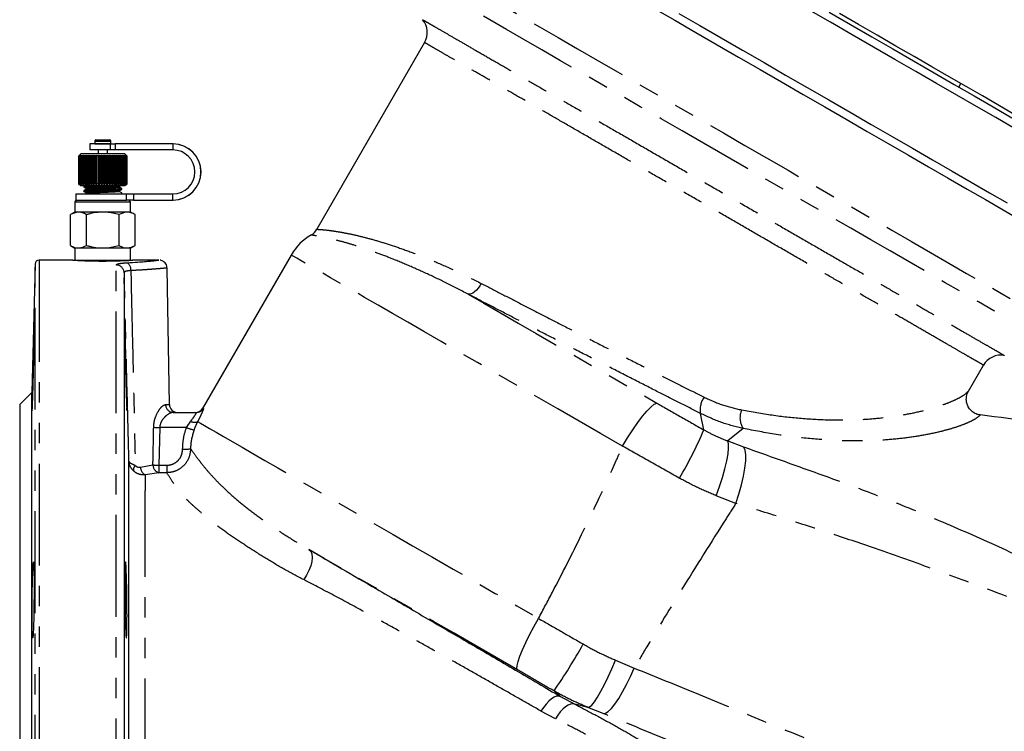
# Model space of a CAD drawing. Extents: x 112 to 307, y 6 to 283.
# Drawn here: x 112 to 174, y 193 to 237 of the extents above; entities that cross this region are included whole.
import ezdxf

# ---------------------------------------------------------------- set-up
doc = ezdxf.new("R2010")
doc.units = 0
doc.linetypes.add('PHANTOM', pattern=[12.7, 6.35, -1.27, 1.27, -1.27, 1.27, -1.27])
doc.layers.get('0').update_dxf_attribs({"linetype": 'CONTINUOUS'})

msp = doc.modelspace()

# ---------------------------------------------------------------- linework, layer by layer
at = {"color": 7, "linetype": 'CONTINUOUS'}
for p, q in [((137.373, 235.524), (130.651, 223.881)), ((170.699, 232.746), (170.824, 232.962)), ((116.489, 229.202), (116.489, 228.827)), ((117.774, 229.202), (116.489, 229.202)), ((116.802, 229.377), (116.802, 229.207)), ((116.802, 229.207), (116.802, 229.202)), ((116.877, 229.452), (117.727, 229.452)), ((117.774, 229.202), (118.068, 229.202)), ((117.802, 229.207), (117.802, 229.377)), ((117.802, 229.202), (117.802, 229.207)), ((121.672, 229.202), (118.068, 229.202)), ((121.681, 229.202), (121.672, 229.202)), ((115.927, 228.577), (115.802, 228.452)), ((115.802, 228.452), (115.853, 228.502)), ((115.853, 228.502), (115.804, 228.452)), ((115.815, 228.452), (115.868, 228.502)), ((115.868, 228.502), (115.823, 228.452)), ((115.847, 228.452), (115.902, 228.502)), ((115.902, 228.502), (115.862, 228.452)), ((115.898, 228.452), (115.955, 228.502)), ((115.955, 228.502), (115.919, 228.452)), ((117.391, 228.577), (115.927, 228.577)), ((115.967, 228.452), (116.025, 228.502)), ((116.025, 228.502), (115.994, 228.452)), ((116.054, 228.452), (116.111, 228.502)), ((116.111, 228.502), (116.087, 228.452)), ((116.157, 228.452), (116.213, 228.502)), ((116.213, 228.502), (116.195, 228.452)), ((116.275, 228.452), (116.329, 228.502)), ((116.329, 228.502), (116.317, 228.452)), ((116.406, 228.452), (116.458, 228.502)), ((116.458, 228.502), (116.453, 228.452)), ((117.774, 228.827), (116.489, 228.827)), ((116.549, 228.452), (116.598, 228.502)), ((116.598, 228.502), (116.599, 228.452)), ((116.598, 226.652), (116.598, 228.502)), ((116.702, 228.452), (116.747, 228.502)), ((116.747, 228.502), (116.755, 228.452)), ((116.747, 226.652), (116.747, 228.502)), ((116.862, 228.452), (116.904, 228.502)), ((116.904, 228.502), (116.918, 228.452)), ((116.904, 226.652), (116.904, 228.502)), ((117.014, 228.827), (117.014, 228.577)), ((117.029, 228.452), (117.065, 228.502)), ((117.065, 228.502), (117.085, 228.452)), ((117.065, 226.652), (117.065, 228.502)), ((117.199, 228.452), (117.23, 228.502)), ((117.23, 228.502), (117.256, 228.452)), ((117.23, 226.652), (117.23, 228.502)), ((117.37, 228.452), (117.395, 228.502)), ((118.677, 228.577), (117.391, 228.577)), ((117.395, 228.502), (117.427, 228.452)), ((117.395, 226.652), (117.395, 228.502)), ((117.54, 228.452), (117.56, 228.502)), ((117.56, 228.502), (117.597, 228.452)), ((117.56, 226.652), (117.56, 228.502)), ((117.589, 228.577), (117.589, 228.827)), ((117.708, 228.452), (117.721, 228.502)), ((117.721, 228.502), (117.763, 228.452)), ((117.721, 226.652), (117.721, 228.502)), ((118.068, 228.827), (117.774, 228.827)), ((117.87, 228.452), (117.876, 228.502)), ((117.876, 228.502), (117.922, 228.452)), ((117.876, 226.652), (117.876, 228.502)), ((118.024, 228.502), (118.074, 228.452)), ((118.024, 228.452), (118.024, 228.502)), ((118.024, 226.652), (118.024, 228.502)), ((121.672, 228.827), (118.068, 228.827)), ((118.163, 228.502), (118.215, 228.452)), ((118.169, 228.452), (118.163, 228.502)), ((118.29, 228.502), (118.345, 228.452)), ((118.303, 228.452), (118.29, 228.502)), ((118.405, 228.502), (118.461, 228.452)), ((118.424, 228.452), (118.405, 228.502)), ((118.505, 228.502), (118.562, 228.452)), ((118.53, 228.452), (118.505, 228.502)), ((118.589, 228.502), (118.647, 228.452)), ((118.62, 228.452), (118.589, 228.502)), ((118.657, 228.502), (118.714, 228.452)), ((118.693, 228.452), (118.657, 228.502)), ((118.802, 228.452), (118.677, 228.577)), ((118.707, 228.502), (118.762, 228.452)), ((118.748, 228.452), (118.707, 228.502)), ((118.739, 228.502), (118.792, 228.452)), ((118.784, 228.452), (118.739, 228.502)), ((118.752, 228.502), (118.802, 228.452)), ((118.801, 228.452), (118.752, 228.502)), ((115.802, 228.452), (115.802, 226.702)), ((115.802, 226.702), (115.802, 228.452)), ((115.815, 228.452), (115.804, 228.452)), ((115.804, 228.452), (115.804, 226.702)), ((115.815, 226.702), (115.815, 228.452)), ((115.847, 228.452), (115.823, 228.452)), ((115.823, 228.452), (115.823, 226.702)), ((115.847, 226.702), (115.847, 228.452)), ((115.898, 228.452), (115.862, 228.452)), ((115.862, 228.452), (115.862, 226.702)), ((115.898, 226.702), (115.898, 228.452)), ((115.967, 228.452), (115.919, 228.452)), ((115.919, 228.452), (115.919, 226.702)), ((115.967, 226.702), (115.967, 228.452)), ((116.054, 228.452), (115.994, 228.452)), ((115.994, 228.452), (115.994, 226.702)), ((116.054, 226.702), (116.054, 228.452)), ((116.157, 228.452), (116.087, 228.452)), ((116.087, 228.452), (116.087, 226.702)), ((116.157, 226.702), (116.157, 228.452)), ((116.275, 228.452), (116.195, 228.452)), ((116.195, 228.452), (116.195, 226.702)), ((116.275, 226.702), (116.275, 228.452)), ((116.406, 228.452), (116.317, 228.452)), ((116.317, 228.452), (116.317, 226.702)), ((116.406, 226.702), (116.406, 228.452)), ((116.549, 228.452), (116.453, 228.452)), ((116.453, 228.452), (116.453, 226.702)), ((116.549, 226.702), (116.549, 228.452)), ((116.702, 228.452), (116.599, 228.452)), ((116.599, 228.452), (116.599, 226.702)), ((116.702, 226.702), (116.702, 228.452)), ((116.862, 228.452), (116.755, 228.452)), ((116.755, 228.452), (116.755, 226.702)), ((116.862, 226.702), (116.862, 228.452)), ((117.029, 228.452), (116.918, 228.452)), ((116.918, 228.452), (116.918, 226.702)), ((117.029, 226.702), (117.029, 228.452)), ((117.199, 228.452), (117.085, 228.452)), ((117.085, 228.452), (117.085, 226.702)), ((117.199, 226.702), (117.199, 228.452)), ((117.37, 228.452), (117.256, 228.452)), ((117.256, 228.452), (117.256, 226.702)), ((117.37, 226.702), (117.37, 228.452)), ((117.54, 228.452), (117.427, 228.452)), ((117.427, 228.452), (117.427, 226.702)), ((117.54, 226.702), (117.54, 228.452)), ((117.708, 228.452), (117.597, 228.452)), ((117.597, 228.452), (117.597, 226.702)), ((117.708, 226.702), (117.708, 228.452)), ((117.87, 228.452), (117.763, 228.452)), ((117.763, 228.452), (117.763, 226.702)), ((117.87, 226.702), (117.87, 228.452)), ((118.024, 228.452), (117.922, 228.452)), ((117.922, 228.452), (117.922, 226.702)), ((118.024, 226.702), (118.024, 228.452)), ((118.169, 228.452), (118.074, 228.452)), ((118.074, 228.452), (118.074, 226.702)), ((118.169, 226.702), (118.169, 228.452)), ((118.303, 228.452), (118.215, 228.452)), ((118.215, 228.452), (118.215, 226.702)), ((118.303, 226.702), (118.303, 228.452)), ((118.424, 228.452), (118.345, 228.452)), ((118.345, 228.452), (118.345, 226.702)), ((118.424, 226.702), (118.424, 228.452)), ((118.53, 228.452), (118.461, 228.452)), ((118.461, 228.452), (118.461, 226.702)), ((118.53, 226.702), (118.53, 228.452)), ((118.62, 228.452), (118.562, 228.452)), ((118.562, 228.452), (118.562, 226.702)), ((118.62, 226.702), (118.62, 228.452)), ((118.693, 228.452), (118.647, 228.452)), ((118.647, 228.452), (118.647, 226.702)), ((118.693, 226.702), (118.693, 228.452)), ((118.748, 228.452), (118.714, 228.452)), ((118.714, 228.452), (118.714, 226.702)), ((118.748, 226.702), (118.748, 228.452)), ((118.784, 228.452), (118.762, 228.452)), ((118.762, 228.452), (118.762, 226.702)), ((118.784, 226.702), (118.784, 228.452)), ((118.801, 228.452), (118.792, 228.452)), ((118.792, 228.452), (118.792, 226.702)), ((118.801, 226.702), (118.801, 228.452)), ((118.802, 228.452), (118.802, 226.702)), ((115.802, 226.702), (115.927, 226.577)), ((115.853, 226.652), (115.802, 226.702)), ((115.804, 226.702), (115.853, 226.652)), ((115.815, 226.702), (115.804, 226.702)), ((115.868, 226.652), (115.815, 226.702)), ((115.823, 226.702), (115.868, 226.652)), ((115.847, 226.702), (115.823, 226.702)), ((115.902, 226.652), (115.847, 226.702)), ((115.862, 226.702), (115.902, 226.652)), ((115.898, 226.702), (115.862, 226.702)), ((115.955, 226.652), (115.898, 226.702)), ((115.919, 226.702), (115.955, 226.652)), ((115.967, 226.702), (115.919, 226.702)), ((116.025, 226.652), (115.967, 226.702)), ((115.994, 226.702), (116.025, 226.652)), ((116.054, 226.702), (115.994, 226.702)), ((116.111, 226.652), (116.054, 226.702)), ((116.087, 226.702), (116.111, 226.652)), ((116.157, 226.702), (116.087, 226.702)), ((116.213, 226.652), (116.157, 226.702)), ((116.195, 226.702), (116.213, 226.652)), ((116.275, 226.702), (116.195, 226.702)), ((116.329, 226.652), (116.275, 226.702)), ((116.317, 226.702), (116.329, 226.652)), ((116.406, 226.702), (116.317, 226.702)), ((116.458, 226.652), (116.406, 226.702)), ((116.453, 226.702), (116.458, 226.652)), ((116.549, 226.702), (116.453, 226.702)), ((116.598, 226.652), (116.549, 226.702)), ((116.599, 226.702), (116.598, 226.652)), ((116.702, 226.702), (116.599, 226.702)), ((116.747, 226.652), (116.702, 226.702)), ((116.755, 226.702), (116.747, 226.652)), ((116.862, 226.702), (116.755, 226.702)), ((116.904, 226.652), (116.862, 226.702)), ((116.918, 226.702), (116.904, 226.652)), ((117.029, 226.702), (116.918, 226.702)), ((117.065, 226.652), (117.029, 226.702)), ((117.085, 226.702), (117.065, 226.652)), ((117.199, 226.702), (117.085, 226.702)), ((117.23, 226.652), (117.199, 226.702)), ((117.256, 226.702), (117.23, 226.652)), ((117.37, 226.702), (117.256, 226.702)), ((117.395, 226.652), (117.37, 226.702)), ((117.427, 226.702), (117.395, 226.652)), ((117.54, 226.702), (117.427, 226.702)), ((117.56, 226.652), (117.54, 226.702)), ((117.597, 226.702), (117.56, 226.652)), ((117.708, 226.702), (117.597, 226.702)), ((117.721, 226.652), (117.708, 226.702)), ((117.763, 226.702), (117.721, 226.652)), ((117.87, 226.702), (117.763, 226.702)), ((117.876, 226.652), (117.87, 226.702)), ((117.922, 226.702), (117.876, 226.652)), ((118.024, 226.702), (117.922, 226.702)), ((118.024, 226.652), (118.024, 226.702)), ((118.074, 226.702), (118.024, 226.652)), ((118.169, 226.702), (118.074, 226.702)), ((118.163, 226.652), (118.169, 226.702)), ((118.215, 226.702), (118.163, 226.652)), ((118.303, 226.702), (118.215, 226.702)), ((118.29, 226.652), (118.303, 226.702)), ((118.345, 226.702), (118.29, 226.652)), ((118.424, 226.702), (118.345, 226.702)), ((118.405, 226.652), (118.424, 226.702)), ((118.461, 226.702), (118.405, 226.652)), ((118.53, 226.702), (118.461, 226.702)), ((118.505, 226.652), (118.53, 226.702)), ((118.562, 226.702), (118.505, 226.652)), ((118.62, 226.702), (118.562, 226.702)), ((118.589, 226.652), (118.62, 226.702)), ((118.647, 226.702), (118.589, 226.652)), ((118.693, 226.702), (118.647, 226.702)), ((118.657, 226.652), (118.693, 226.702)), ((118.714, 226.702), (118.657, 226.652)), ((118.677, 226.577), (118.802, 226.702)), ((118.707, 226.652), (118.748, 226.702)), ((118.762, 226.702), (118.707, 226.652)), ((118.748, 226.702), (118.714, 226.702)), ((118.739, 226.652), (118.784, 226.702)), ((118.792, 226.702), (118.739, 226.652)), ((118.752, 226.652), (118.801, 226.702)), ((118.802, 226.702), (118.752, 226.652)), ((118.784, 226.702), (118.762, 226.702)), ((118.801, 226.702), (118.792, 226.702)), ((115.614, 226.077), (115.614, 225.702)), ((115.614, 226.077), (118.771, 226.077)), ((117.391, 226.577), (115.927, 226.577)), ((116.164, 226.577), (116.113, 226.55)), ((116.114, 226.55), (116.114, 226.502)), ((116.114, 226.285), (116.114, 226.237)), ((116.271, 226.104), (116.219, 226.077)), ((118.677, 226.577), (117.391, 226.577)), ((118.324, 226.551), (118.301, 226.546)), ((118.324, 226.286), (118.301, 226.282)), ((118.32, 226.547), (118.377, 226.577)), ((118.433, 226.077), (118.473, 226.098)), ((118.489, 226.369), (118.489, 226.418)), ((118.489, 226.105), (118.489, 226.153)), ((118.771, 226.077), (119.21, 226.077)), ((119.21, 226.077), (121.672, 226.077)), ((115.677, 225.702), (115.564, 225.589)), ((115.564, 225.589), (115.564, 224.952)), ((115.564, 225.589), (119.039, 225.589)), ((115.614, 225.702), (118.771, 225.702)), ((119.21, 225.702), (118.771, 225.702)), ((119.039, 225.589), (118.927, 225.702)), ((119.039, 224.952), (119.039, 225.589)), ((119.21, 225.702), (121.672, 225.702)), ((121.681, 225.702), (121.672, 225.702)), ((115.564, 224.952), (115.281, 224.788)), ((115.281, 222.865), (115.281, 224.788)), ((119.039, 224.952), (115.564, 224.952)), ((116.292, 222.865), (116.292, 224.788)), ((118.312, 222.865), (118.312, 224.788)), ((119.323, 224.788), (119.039, 224.952)), ((119.323, 222.865), (119.323, 224.788)), ((115.281, 222.865), (115.564, 222.702)), ((115.564, 222.702), (115.564, 221.952)), ((119.039, 222.702), (115.564, 222.702)), ((119.039, 222.702), (119.323, 222.865)), ((119.039, 221.952), (119.039, 222.702)), ((113.077, 221.708), (112.868, 213.702)), ((115.427, 221.952), (113.327, 221.952)), ((115.564, 221.952), (117.302, 221.952)), ((117.302, 221.952), (119.039, 221.952)), ((120.798, 221.952), (119.154, 221.952)), ((129.052, 222.268), (123.529, 212.702)), ((118.63, 221.166), (118.63, 162.056)), ((121.459, 212.943), (121.311, 221.459)), ((171.289, 213.769), (172.231, 215.399)), ((112.868, 213.702), (112.118, 212.952)), ((112.868, 167.702), (112.868, 213.702)), ((112.118, 212.952), (112.118, 190.702)), ((121.691, 212.452), (123.144, 212.452)), ((145.853, 194.725), (146.744, 194.238))]:
    msp.add_line(p, q, dxfattribs=at)
at = {"color": 8, "linetype": 'PHANTOM'}
for p, q in [((116.802, 229.377), (117.802, 229.377)), ((116.802, 229.207), (117.802, 229.207)), ((117.774, 228.827), (117.774, 229.202)), ((118.068, 229.202), (118.068, 228.827)), ((121.672, 229.202), (121.672, 228.827)), ((118.771, 225.702), (118.771, 226.077)), ((119.21, 226.077), (119.21, 225.702)), ((121.672, 225.702), (121.672, 226.077)), ((113.077, 161.829), (113.077, 221.708)), ((113.327, 221.952), (113.327, 161.602)), ((118.131, 161.602), (118.131, 221.648)), ((122.521, 211.504), (122.783, 211.9)), ((154.793, 211.36), (154.579, 212.387)), ((120.852, 211.504), (120.798, 209.156)), ((122.521, 211.504), (120.852, 211.504)), ((157.235, 211.448), (156.279, 210.669)), ((156.279, 210.669), (157.272, 210.3)), ((119.655, 209.029), (120.428, 209.173)), ((120.798, 209.156), (121.293, 209.155)), ((120.798, 208.689), (119.934, 208.548)), ((121.291, 208.688), (120.798, 208.689)), ((156.789, 206.776), (155.568, 207.252)), ((149.272, 196.997), (150.435, 196.497)), ((145.853, 194.725), (145.444, 195.071)), ((147.562, 194.046), (146.744, 194.238)), ((145.539, 193.33), (144.632, 193.812)), ((148.518, 193.664), (147.562, 194.046))]:
    msp.add_line(p, q, dxfattribs=at)
at = {"color": 8, "linetype": 'PHANTOM', "flags": 128}
for points in [[(133.204, 243.052), (133.242, 243.03), (133.356, 242.964), (133.546, 242.855), (133.812, 242.702), (134.151, 242.505), (134.564, 242.267), (135.049, 241.987), (135.604, 241.667), (136.228, 241.306), (136.918, 240.908), (137.673, 240.472), (138.49, 240), (139.366, 239.495), (140.299, 238.956), (141.285, 238.387), (142.322, 237.788), (143.405, 237.163), (144.533, 236.512), (145.7, 235.838), (146.904, 235.143), (148.14, 234.429), (149.404, 233.699), (150.693, 232.955), (152.002, 232.199), (153.327, 231.434), (154.664, 230.662), (156.009, 229.886), (157.356, 229.108), (158.703, 228.33), (160.044, 227.556), (161.376, 226.787), (162.694, 226.026), (163.993, 225.276), (165.27, 224.539), (166.521, 223.817), (167.741, 223.112), (168.927, 222.427), (170.075, 221.765), (171.181, 221.126), (172.242, 220.514), (173.253, 219.93), (174.213, 219.376), (175.118, 218.853), (175.965, 218.364), (176.751, 217.91), (177.474, 217.493), (178.131, 217.114), (178.721, 216.773), (179.241, 216.473), (179.69, 216.213), (180.067, 215.996), (180.369, 215.821), (180.597, 215.69), (180.749, 215.602), (180.826, 215.558), (180.835, 215.552)], [(179.535, 214.946), (179.526, 214.952), (179.449, 214.996), (179.296, 215.085), (179.067, 215.217), (178.763, 215.393), (178.384, 215.611), (177.933, 215.872), (177.41, 216.174), (176.817, 216.516), (176.157, 216.897), (175.431, 217.316), (174.642, 217.772), (173.793, 218.262), (172.886, 218.786), (171.924, 219.341), (170.911, 219.926), (169.85, 220.538), (168.744, 221.177), (167.597, 221.839), (166.413, 222.523), (165.196, 223.225), (163.95, 223.945), (162.679, 224.678), (161.387, 225.424), (160.079, 226.18), (158.759, 226.942), (157.431, 227.709), (156.099, 228.477), (154.769, 229.246), (153.444, 230.01), (152.129, 230.77), (150.828, 231.52), (149.546, 232.261), (148.287, 232.988), (147.055, 233.699), (145.854, 234.392), (144.689, 235.065), (143.562, 235.716), (142.478, 236.342), (141.44, 236.941), (140.452, 237.511), (139.518, 238.051), (138.639, 238.558), (137.82, 239.031), (137.062, 239.469), (136.369, 239.869), (135.742, 240.231), (135.184, 240.553), (134.697, 240.834), (134.282, 241.074), (133.94, 241.271), (133.673, 241.425), (133.482, 241.535), (133.367, 241.602), (133.329, 241.624)], [(149.72, 210.336), (148.353, 211.125), (147.004, 211.904), (145.676, 212.67), (144.375, 213.422), (143.103, 214.156), (141.866, 214.87), (140.667, 215.563), (139.509, 216.231), (138.396, 216.874), (137.332, 217.488), (136.32, 218.072), (135.364, 218.624), (134.466, 219.143), (133.629, 219.626), (132.855, 220.073), (132.148, 220.481), (131.509, 220.85), (130.941, 221.178), (130.445, 221.465), (130.022, 221.709), (129.674, 221.909), (129.403, 222.066), (129.208, 222.178), (129.091, 222.246), (129.052, 222.268)], [(140.906, 220.499), (140.815, 220.345), (140.714, 220.204), (140.606, 220.08), (140.495, 219.977), (140.383, 219.898), (140.275, 219.847), (140.174, 219.824), (140.083, 219.83)], [(140.083, 219.83), (141.073, 219.259), (142.114, 218.658), (143.205, 218.028), (144.34, 217.372), (145.517, 216.693), (146.73, 215.993), (147.975, 215.274), (149.247, 214.54), (150.543, 213.791), (151.857, 213.033)], [(123.529, 212.702), (123.534, 212.702), (123.576, 212.702)], [(149.72, 210.336), (150.034, 210.861), (150.354, 211.36), (150.67, 211.817), (150.971, 212.217), (151.249, 212.549), (151.495, 212.8), (151.699, 212.963), (151.857, 213.033)], [(123.214, 211.875), (123.389, 211.774), (123.639, 211.63), (123.964, 211.442), (124.362, 211.212), (124.833, 210.94), (125.376, 210.627), (125.988, 210.274), (126.667, 209.882), (127.412, 209.452), (128.22, 208.985), (129.089, 208.483), (130.016, 207.948), (130.998, 207.381), (132.032, 206.784), (133.115, 206.159), (134.244, 205.507), (135.416, 204.831), (136.626, 204.132), (137.87, 203.413), (139.146, 202.677), (140.449, 201.924), (141.775, 201.159), (143.121, 200.382), (144.481, 199.597)], [(155.568, 207.252), (155.774, 207.827), (155.955, 208.393), (156.106, 208.931), (156.222, 209.424), (156.299, 209.857), (156.334, 210.216), (156.328, 210.49), (156.279, 210.669)], [(156.789, 206.776), (156.981, 207.353), (157.143, 207.924), (157.269, 208.471), (157.355, 208.977), (157.4, 209.426), (157.4, 209.803), (157.358, 210.098), (157.272, 210.3)], [(120.798, 209.156), (120.798, 209.073), (120.798, 208.992), (120.798, 208.917), (120.798, 208.85), (120.798, 208.792), (120.798, 208.745), (120.798, 208.711), (120.798, 208.689)], [(121.293, 209.155), (121.292, 209.072), (121.292, 208.991), (121.292, 208.917), (121.292, 208.849), (121.291, 208.791), (121.291, 208.744), (121.291, 208.71), (121.291, 208.688)], [(130.16, 203.896), (130.269, 203.787), (130.337, 203.621), (130.359, 203.407), (130.335, 203.154), (130.267, 202.875), (130.156, 202.583), (130.01, 202.291), (129.834, 202.015)], [(143.177, 196.381), (141.835, 197.156), (140.51, 197.92), (139.208, 198.672), (137.933, 199.409), (136.689, 200.126), (135.483, 200.823), (134.318, 201.495), (133.199, 202.141), (132.131, 202.758), (131.116, 203.344), (130.16, 203.896)], [(143.177, 196.381), (143.134, 196.474), (143.144, 196.653), (143.207, 196.912), (143.32, 197.245), (143.481, 197.641), (143.683, 198.088), (143.923, 198.572), (144.191, 199.08), (144.481, 199.597)], [(147.562, 194.046), (147.666, 194.074), (147.802, 194.192), (147.968, 194.398), (148.159, 194.686), (148.368, 195.048), (148.591, 195.473), (148.82, 195.948), (149.049, 196.461), (149.272, 196.997)], [(148.518, 193.664), (148.659, 193.682), (148.83, 193.79), (149.028, 193.983), (149.248, 194.256), (149.482, 194.603), (149.725, 195.012), (149.969, 195.473), (150.208, 195.973), (150.435, 196.497)], [(145.853, 194.725), (145.742, 194.755), (145.608, 194.74), (145.457, 194.678), (145.293, 194.574), (145.123, 194.429), (144.952, 194.25), (144.787, 194.042), (144.632, 193.812)], [(146.744, 194.238), (146.621, 194.266), (146.48, 194.25), (146.326, 194.189), (146.163, 194.085), (145.998, 193.942), (145.835, 193.764), (145.68, 193.558), (145.539, 193.33)]]:
    msp.add_lwpolyline(points, dxfattribs=at)
at = {"color": 7, "linetype": 'CONTINUOUS', "flags": 128}
for points in [[(151.69, 237.658), (152.979, 236.914), (154.288, 236.158), (155.613, 235.393), (156.95, 234.621), (158.294, 233.845), (159.642, 233.067), (160.989, 232.289), (162.33, 231.515), (163.662, 230.746), (164.979, 229.985), (166.279, 229.235), (167.556, 228.498), (168.807, 227.776), (170.027, 227.071), (171.213, 226.386), (172.361, 225.724), (173.467, 225.085), (174.527, 224.473)], [(153.229, 237.347), (154.538, 236.591), (155.863, 235.826), (157.2, 235.054), (158.544, 234.278), (159.892, 233.5), (161.239, 232.722), (162.58, 231.948), (163.912, 231.179), (165.229, 230.418), (166.529, 229.668), (167.806, 228.931), (169.057, 228.209), (170.277, 227.504), (171.463, 226.819), (172.611, 226.157), (173.717, 225.518)], [(174.167, 230.166), (172.999, 230.84), (171.796, 231.535), (170.56, 232.248), (169.295, 232.978), (168.007, 233.722), (166.698, 234.478), (165.372, 235.243), (164.035, 236.015), (162.691, 236.792), (161.343, 237.57)], [(162.598, 237.423), (163.931, 236.653), (165.258, 235.887), (166.574, 235.127), (167.874, 234.376), (169.156, 233.636), (170.413, 232.91), (171.644, 232.2), (172.842, 231.508), (174.005, 230.837)], [(180.243, 227.524), (180.204, 227.546), (180.087, 227.614), (179.893, 227.726), (179.623, 227.882), (179.277, 228.081), (178.858, 228.323), (178.367, 228.607), (177.806, 228.931), (177.177, 229.294), (176.484, 229.694), (175.729, 230.13), (174.916, 230.6), (174.047, 231.101), (173.127, 231.632), (172.16, 232.191), (171.149, 232.774), (170.099, 233.38), (169.015, 234.006), (167.901, 234.649), (166.762, 235.307), (165.603, 235.976), (164.429, 236.654), (163.245, 237.338)]]:
    msp.add_lwpolyline(points, dxfattribs=at)
at = {"color": 7, "linetype": 'CONTINUOUS'}
for centre, radius, start, end in [((136.291, 236.149), 1.25, 329.97661, 39.94468), ((116.877, 229.377), 0.075, 90, 180), ((117.727, 229.377), 0.075, 0, 90), ((121.672, 227.452), 1.75, 270.00128, 89.99872), ((121.681, 227.452), 1.75, 270.00128, 89.99872), ((121.672, 227.452), 1.375, 270.00128, 89.99872), ((129.782, 224.376), 1, 301.93321, 330.4056), ((132.029, 220.55), 3.438, 119.99312, 150), ((113.327, 221.702), 0.25, 90, 178.5), ((173.313, 214.774), 1.25, 80.02659, 150.02137), ((121.959, 212.952), 0.5, 181.30563, 269.9746), ((123.096, 212.952), 0.5, 270, 332.76478)]:
    msp.add_arc(centre, radius, start, end, dxfattribs=at)
at = {"color": 8, "linetype": 'PHANTOM'}
for centre, radius, start, end in [((118.53, 221.359), 0.523, 353.29125, 54.81161), ((118.133, 221.15), 0.498, 1.79139, 90.26804), ((155.924, 212.619), 1.365, 145.08804, 189.7935), ((121.705, 212.937), 0.486, 179.32371, 268.30139), ((123.143, 212.951), 0.499, 270.02085, 330.11958), ((158.318, 212.119), 1.274, 157.47018, 211.79661), ((123.021, 212.277), 0.446, 237.78896, 295.63018), ((120.973, 218.254), 6.751, 265.75394, 268.97201), ((123.7, 214.405), 3.131, 247.87884, 256.83272), ((132.083, 221.025), 24.682, 329.09597, 336.94711), ((122.395, 213.107), 2.954, 267.7491, 277.42412), ((119.638, 208.838), 0.432, 135.63914, 183.35775), ((120.208, 209.029), 0.553, 180.02174, 240.3016), ((120.943, 209.183), 0.514, 181.05184, 253.63032), ((120.939, 216.076), 6.922, 265.76667, 268.82999), ((119.89, 212.895), 31.156, 325.1031, 331.44254)]:
    msp.add_arc(centre, radius, start, end, dxfattribs=at)
for points, knots in [([(137.249, 236.952), (137.267, 236.942), (137.301, 236.922), (137.549, 236.779), (137.893, 236.58), (138.368, 236.306), (138.967, 235.96), (139.678, 235.55), (140.497, 235.076), (141.431, 234.538), (142.466, 233.941), (143.582, 233.296), (144.781, 232.603), (146.066, 231.861), (147.418, 231.081), (148.814, 230.275), (150.255, 229.443), (151.747, 228.582), (153.264, 227.706), (154.782, 226.829), (156.305, 225.95), (157.835, 225.066), (159.348, 224.193), (160.819, 223.344), (162.252, 222.517), (163.65, 221.71), (164.988, 220.937), (166.246, 220.21), (167.43, 219.527), (168.538, 218.888), (169.551, 218.302), (170.454, 217.781), (171.253, 217.319), (171.947, 216.919), (172.52, 216.589), (172.965, 216.331), (173.285, 216.146), (173.491, 216.028), (173.517, 216.013), (173.53, 216.005)], [0, 0, 0, 0, 0.033188, 0.059691, 0.086195, 0.113467, 0.140739, 0.167236, 0.193732, 0.220995, 0.248258, 0.274721, 0.301184, 0.328413, 0.355642, 0.382079, 0.408516, 0.435721, 0.462926, 0.48936, 0.515794, 0.542998, 0.570203, 0.596642, 0.62308, 0.650289, 0.677499, 0.703965, 0.730431, 0.757666, 0.784902, 0.811401, 0.837901, 0.865169, 0.892437, 0.918944, 0.945451, 0.972726, 1, 1, 1, 1]), ([(172.231, 215.399), (172.219, 215.406), (172.195, 215.42), (172.006, 215.529), (171.702, 215.704), (171.412, 215.872), (171.086, 216.06), (170.726, 216.268), (170.07, 216.646), (169.299, 217.091), (168.425, 217.596), (167.462, 218.152), (166.412, 218.759), (165.267, 219.42), (164.047, 220.123), (162.775, 220.858), (161.448, 221.625), (160.059, 222.426), (158.633, 223.249), (157.194, 224.081), (155.738, 224.921), (154.261, 225.774), (152.789, 226.624), (151.344, 227.458), (149.924, 228.278), (148.524, 229.086), (147.17, 229.868), (145.882, 230.611), (144.656, 231.319), (143.49, 231.993), (142.405, 232.619), (141.42, 233.188), (140.527, 233.703), (139.727, 234.165), (139.036, 234.564), (138.465, 234.894), (138.009, 235.157), (137.664, 235.356), (137.444, 235.483), (137.342, 235.543), (137.374, 235.524), (137.374, 235.524)], [0, 0, 0, 0, 0.026443, 0.052886, 0.080094, 0.107301, 0.107572, 0.13407, 0.160567, 0.187838, 0.215108, 0.241571, 0.268034, 0.29527, 0.322506, 0.348944, 0.375381, 0.402589, 0.429797, 0.456231, 0.482665, 0.509866, 0.537068, 0.563507, 0.589947, 0.61715, 0.644353, 0.670819, 0.697285, 0.724515, 0.751744, 0.778242, 0.80474, 0.832007, 0.859273, 0.885774, 0.912276, 0.939551, 0.966826, 0.999831, 1, 1, 1, 1]), ([(118.301, 226.546), (118.291, 226.543), (118.262, 226.535), (118.047, 226.519), (117.708, 226.504), (117.3, 226.487), (116.896, 226.47), (116.549, 226.455), (116.331, 226.437), (116.243, 226.426), (116.277, 226.419), (116.282, 226.418)], [0, 0, 0, 0, 0.073085, 0.204817, 0.331347, 0.461941, 0.592531, 0.719063, 0.850795, 0.979163, 1, 1, 1, 1]), ([(118.301, 226.282), (118.291, 226.279), (118.262, 226.27), (118.047, 226.255), (117.708, 226.24), (117.3, 226.223), (116.896, 226.205), (116.549, 226.19), (116.331, 226.172), (116.243, 226.161), (116.277, 226.155), (116.282, 226.154)], [0, 0, 0, 0, 0.073085, 0.204817, 0.331347, 0.461941, 0.592531, 0.719063, 0.850795, 0.979163, 1, 1, 1, 1]), ([(118.322, 226.501), (118.327, 226.5), (118.361, 226.494), (118.273, 226.482), (118.055, 226.464), (117.708, 226.449), (117.304, 226.432), (116.897, 226.415), (116.556, 226.4), (116.326, 226.383), (116.296, 226.373), (116.282, 226.369)], [0, 0, 0, 0, 0.020827, 0.144921, 0.272266, 0.394585, 0.520827, 0.647073, 0.76939, 0.896736, 1, 1, 1, 1]), ([(118.322, 226.236), (118.327, 226.235), (118.361, 226.229), (118.273, 226.218), (118.055, 226.2), (117.708, 226.185), (117.304, 226.167), (116.897, 226.15), (116.556, 226.135), (116.326, 226.118), (116.296, 226.108), (116.282, 226.104)], [0, 0, 0, 0, 0.020827, 0.144921, 0.272266, 0.394585, 0.520827, 0.647073, 0.76939, 0.896736, 1, 1, 1, 1]), ([(130.66, 223.876), (130.657, 223.876), (130.648, 223.876), (130.736, 223.872), (130.938, 223.859), (131.277, 223.827), (131.732, 223.768), (132.308, 223.672), (133, 223.531), (133.81, 223.332), (134.723, 223.071), (135.752, 222.735), (136.891, 222.32), (138.147, 221.81), (139.485, 221.214), (140.432, 220.737), (140.906, 220.499)], [0, 0, 0, 0, 0.024894, 0.084119, 0.15379, 0.223468, 0.294919, 0.366371, 0.441036, 0.515703, 0.592326, 0.668948, 0.750328, 0.831706, 0.915855, 1, 1, 1, 1]), ([(140.083, 219.83), (139.633, 220.064), (138.732, 220.533), (137.441, 221.144), (136.209, 221.689), (135.1, 222.139), (134.122, 222.504), (133.263, 222.796), (132.491, 223.032), (131.853, 223.203), (131.345, 223.324), (130.949, 223.407), (130.637, 223.463), (130.464, 223.49), (130.322, 223.51), (130.322, 223.51), (130.322, 223.509)], [0, 0, 0, 0, 0.081881, 0.163764, 0.248115, 0.332467, 0.407062, 0.481657, 0.558009, 0.63436, 0.697875, 0.76139, 0.826039, 0.890686, 0.915989, 1, 1, 1, 1]), ([(118.131, 221.648), (118.144, 221.667), (118.172, 221.706), (118.389, 221.751), (118.633, 221.776), (118.795, 221.785), (118.832, 221.787)], [0, 0, 0, 0, 0.305601, 0.610295, 0.911032, 1, 1, 1, 1]), ([(119.05, 221.298), (119.028, 221.296), (118.931, 221.289), (118.784, 221.267), (118.654, 221.224), (118.638, 221.185), (118.63, 221.166)], [0, 0, 0, 0, 0.088947, 0.389259, 0.693613, 1, 1, 1, 1]), ([(118.932, 209.427), (118.895, 210.897), (118.799, 214.645), (118.698, 218.559), (118.635, 221.001), (118.63, 221.166)], [0, 0, 0, 0, 0.37577, 0.957931, 1, 1, 1, 1]), ([(121.298, 221.459), (121.301, 221.46), (121.314, 221.461), (121.218, 221.451), (121.016, 221.432), (120.708, 221.404), (120.296, 221.371), (119.756, 221.333), (119.302, 221.311), (119.05, 221.298)], [0, 0, 0, 0, 0.053576, 0.206149, 0.352536, 0.50296, 0.652578, 0.806651, 1, 1, 1, 1]), ([(119.05, 221.298), (119.077, 220.114), (119.134, 217.63), (119.228, 213.577), (119.293, 210.708), (119.329, 209.14)], [0, 0, 0, 0, 0.292105, 0.613102, 1, 1, 1, 1]), ([(140.906, 220.499), (141.317, 220.286), (142.138, 219.861), (143.439, 219.189), (144.785, 218.496), (146.194, 217.772), (147.648, 217.027), (149.152, 216.259), (150.673, 215.485), (152.134, 214.745), (153.515, 214.048), (154.374, 213.616), (154.805, 213.4)], [0, 0, 0, 0, 0.096751, 0.1935, 0.292678, 0.391856, 0.495794, 0.599729, 0.706686, 0.813646, 0.906569, 1, 1, 1, 1]), ([(154.579, 212.387), (154.133, 212.612), (153.239, 213.064), (151.814, 213.788), (150.32, 214.549), (148.748, 215.353), (147.165, 216.166), (145.63, 216.956), (144.168, 217.711), (142.774, 218.433), (141.403, 219.144), (140.523, 219.602), (140.083, 219.83)], [0, 0, 0, 0, 0.092857, 0.186225, 0.290157, 0.394087, 0.501049, 0.608013, 0.704798, 0.801581, 0.90079, 1, 1, 1, 1]), ([(157.141, 212.607), (157.782, 212.493), (159.063, 212.266), (160.916, 212.062), (162.703, 211.966), (164.295, 211.982), (165.682, 212.08), (166.888, 212.233), (167.995, 212.441), (168.887, 212.667), (169.583, 212.884), (170.12, 213.082), (170.574, 213.283), (170.944, 213.485), (171.162, 213.641), (171.282, 213.764), (171.286, 213.768), (171.287, 213.77)], [0, 0, 0, 0, 0.08852, 0.177049, 0.269174, 0.361304, 0.437101, 0.512898, 0.590615, 0.668322, 0.723087, 0.777848, 0.833632, 0.889408, 0.948084, 0.97794, 1, 1, 1, 1]), ([(154.805, 213.4), (155.183, 213.227), (155.946, 212.878), (156.74, 212.698), (157.141, 212.607)], [0, 0, 0, 0, 0.49498, 1, 1, 1, 1]), ([(120.474, 211.522), (120.478, 211.598), (120.49, 211.815), (120.59, 212.204), (120.788, 212.594), (121.028, 212.884), (121.156, 212.923), (121.22, 212.943)], [0, 0, 0, 0, 0.100847, 0.286218, 0.542357, 0.773247, 1, 1, 1, 1]), ([(121.22, 212.943), (121.298, 212.943), (121.438, 212.943), (121.442, 212.943), (121.444, 212.943)], [0, 0, 0, 0, 0.561601, 1, 1, 1, 1]), ([(123.576, 212.702), (123.578, 212.689), (123.583, 212.662), (123.497, 212.451), (123.369, 212.177), (123.261, 211.965), (123.214, 211.875)], [0, 0, 0, 0, 0.263397, 0.527458, 0.799443, 1, 1, 1, 1]), ([(151.857, 213.033), (152.34, 212.755), (153.311, 212.196), (154.297, 211.64), (154.793, 211.36)], [0, 0, 0, 0, 0.49708, 1, 1, 1, 1]), ([(121.691, 212.452), (121.62, 212.439), (121.476, 212.412), (121.214, 212.224), (120.993, 211.972), (120.871, 211.706), (120.857, 211.555), (120.852, 211.504)], [0, 0, 0, 0, 0.2396466, 0.4837502, 0.7408837, 0.9114731, 1, 1, 1, 1]), ([(122.783, 211.9), (122.829, 211.96), (122.936, 212.098), (123.064, 212.282), (123.151, 212.424), (123.146, 212.443), (123.144, 212.452)], [0, 0, 0, 0, 0.209428, 0.485285, 0.744831, 1, 1, 1, 1]), ([(123.214, 211.875), (123.15, 211.743), (123.07, 211.577), (123.001, 211.393), (122.987, 211.356)], [0, 0, 0, 0, 0.796966, 1, 1, 1, 1]), ([(157.235, 211.448), (156.787, 211.558), (155.883, 211.78), (155.016, 212.183), (154.579, 212.387)], [0, 0, 0, 0, 0.495673, 1, 1, 1, 1]), ([(172.025, 212.279), (172.021, 212.277), (172.014, 212.271), (171.887, 212.154), (171.676, 212.009), (171.301, 211.82), (170.835, 211.632), (170.275, 211.445), (169.547, 211.244), (168.626, 211.042), (167.48, 210.859), (166.211, 210.729), (164.76, 210.661), (163.127, 210.679), (161.284, 210.807), (159.324, 211.049), (157.931, 211.315), (157.235, 211.448)], [0, 0, 0, 0, 0.020757, 0.048395, 0.104916, 0.159439, 0.213968, 0.2696, 0.325237, 0.401415, 0.477604, 0.555705, 0.633806, 0.723673, 0.813536, 0.906773, 1, 1, 1, 1]), ([(120.428, 209.173), (120.435, 209.506), (120.451, 210.289), (120.465, 211.072), (120.474, 211.522)], [0, 0, 0, 0, 0.425311, 1, 1, 1, 1]), ([(122.279, 210.155), (122.289, 210.381), (122.311, 210.842), (122.45, 211.281), (122.521, 211.504)], [0, 0, 0, 0, 0.492308, 1, 1, 1, 1]), ([(122.987, 211.356), (122.894, 211.029), (122.784, 210.641), (122.778, 210.241), (122.777, 210.177)], [0, 0, 0, 0, 0.841061, 1, 1, 1, 1]), ([(154.793, 211.36), (155.034, 211.23), (155.519, 210.968), (156.025, 210.769), (156.279, 210.669)], [0, 0, 0, 0, 0.4963564, 1, 1, 1, 1]), ([(122.777, 210.177), (122.759, 210.006), (122.722, 209.664), (122.455, 209.211), (122.068, 208.878), (121.656, 208.711), (121.391, 208.695), (121.291, 208.688)], [0, 0, 0, 0, 0.219789, 0.440892, 0.658318, 0.870657, 1, 1, 1, 1]), ([(121.293, 209.155), (121.36, 209.159), (121.536, 209.169), (121.812, 209.28), (122.069, 209.504), (122.245, 209.809), (122.268, 210.04), (122.279, 210.155)], [0, 0, 0, 0, 0.128982, 0.340402, 0.557212, 0.778698, 1, 1, 1, 1]), ([(122.777, 210.177), (122.865, 210.052), (123.042, 209.8), (123.491, 209.209), (124.032, 208.566), (124.608, 207.957), (125.293, 207.319), (126.081, 206.652), (126.958, 205.98), (127.927, 205.293), (128.987, 204.595), (129.769, 204.129), (130.16, 203.896)], [0, 0, 0, 0, 0.130852, 0.263916, 0.354517, 0.445155, 0.538058, 0.630975, 0.722182, 0.813385, 0.906692, 1, 1, 1, 1]), ([(144.481, 199.597), (144.771, 200.142), (145.69, 201.874), (147.342, 205.139), (148.777, 208.186), (149.589, 210.038), (149.72, 210.336)], [0, 0, 0, 0, 0.154947, 0.492176, 0.918388, 1, 1, 1, 1]), ([(153.26, 208.349), (152.67, 208.678), (151.481, 209.339), (150.309, 210.002), (149.72, 210.336)], [0, 0, 0, 0, 0.497038, 1, 1, 1, 1]), ([(157.272, 210.3), (158.255, 209.949), (160.221, 209.247), (163.196, 208.185), (166.437, 206.964), (169.92, 205.532), (173.634, 203.882), (177.293, 202.147), (180.902, 200.309), (184.541, 198.443), (187.575, 197.088), (190.364, 195.964), (191.842, 195.339), (192.828, 194.922)], [0, 0, 0, 0, 0.08092, 0.161897, 0.242868, 0.347092, 0.451394, 0.555627, 0.659758, 0.767456, 0.875134, 0.916668, 1, 1, 1, 1]), ([(119.207, 208.813), (119.145, 208.886), (119.036, 209.014), (118.967, 209.195), (118.945, 209.301), (118.938, 209.353), (118.935, 209.38), (118.934, 209.402), (118.933, 209.413), (118.933, 209.419), (118.933, 209.422), (118.933, 209.424), (118.933, 209.426), (118.932, 209.427)], [0, 0, 0, 0, 0.400135, 0.703917, 0.843504, 0.885171, 0.938253, 0.96672, 0.982055, 0.990322, 0.994351, 0.995705, 1, 1, 1, 1]), ([(119.329, 209.14), (119.255, 209.166), (119.162, 209.199), (119.047, 209.263), (118.976, 209.319), (118.939, 209.381), (118.933, 209.414), (118.932, 209.426), (118.932, 209.427)], [0, 0, 0, 0, 0.3271763, 0.4089299, 0.6899049, 0.8875751, 0.9966444, 1, 1, 1, 1]), ([(119.934, 208.548), (119.817, 208.552), (119.6, 208.559), (119.355, 208.68), (119.243, 208.78), (119.207, 208.813)], [0, 0, 0, 0, 0.438184, 0.816877, 1, 1, 1, 1]), ([(119.329, 209.14), (119.346, 209.125), (119.396, 209.076), (119.509, 209.022), (119.603, 209.026), (119.655, 209.029)], [0, 0, 0, 0, 0.178458, 0.550915, 1, 1, 1, 1]), ([(119.934, 208.548), (119.934, 208.373), (119.934, 208.075), (119.933, 207.433), (119.933, 206.76), (119.933, 205.962), (119.933, 205.057), (119.933, 204.058), (119.933, 202.966), (119.933, 201.775), (119.933, 200.505), (119.933, 199.179), (119.933, 197.794), (119.933, 196.345), (119.932, 194.855), (119.932, 193.35), (119.932, 191.827), (119.932, 190.281), (119.932, 188.738), (119.932, 187.223), (119.932, 185.733), (119.932, 184.263), (119.932, 182.84), (119.932, 181.486), (119.931, 180.195), (119.931, 178.967), (119.931, 177.823), (119.931, 176.782), (119.931, 175.837), (119.931, 174.99), (119.931, 174.256), (119.931, 173.646), (119.931, 173.157), (119.931, 172.785), (119.931, 172.54), (119.931, 172.425), (119.931, 172.458), (119.931, 172.46)], [0, 0, 0, 0, 0.040782, 0.069179, 0.097576, 0.126803, 0.156029, 0.184391, 0.212753, 0.241943, 0.271134, 0.299471, 0.327808, 0.35697, 0.386133, 0.414469, 0.442804, 0.471963, 0.501121, 0.529465, 0.557809, 0.586972, 0.616134, 0.644508, 0.672883, 0.702077, 0.73127, 0.75968, 0.78809, 0.817325, 0.84656, 0.874962, 0.903364, 0.932595, 0.961826, 0.997162, 1, 1, 1, 1]), ([(129.834, 202.015), (129.42, 202.235), (128.591, 202.673), (127.433, 203.358), (126.343, 204.051), (125.318, 204.734), (124.363, 205.416), (123.621, 206.032), (123.013, 206.565), (122.513, 207.017), (122.122, 207.454), (121.841, 207.849), (121.522, 208.313), (121.384, 208.538), (121.291, 208.688)], [0, 0, 0, 0, 0.091186, 0.182377, 0.275658, 0.368963, 0.461935, 0.554875, 0.618536, 0.682182, 0.745565, 0.808438, 0.871321, 1, 1, 1, 1]), ([(155.568, 207.252), (155.179, 207.414), (154.397, 207.741), (153.64, 208.146), (153.26, 208.349)], [0, 0, 0, 0, 0.497825, 1, 1, 1, 1]), ([(156.789, 206.776), (156.584, 206.456), (155.446, 204.678), (153.6, 201.733), (151.701, 198.618), (150.719, 196.972), (150.435, 196.497)], [0, 0, 0, 0, 0.094427, 0.524214, 0.862795, 1, 1, 1, 1]), ([(192.943, 194.533), (192.348, 194.705), (191.264, 195.019), (189.117, 195.632), (186.533, 196.421), (183.438, 197.459), (180.186, 198.586), (176.734, 199.83), (173.017, 201.222), (169.274, 202.615), (165.799, 203.861), (162.595, 204.937), (159.681, 205.877), (157.753, 206.477), (156.789, 206.776)], [0, 0, 0, 0, 0.048664, 0.088782, 0.174296, 0.259833, 0.345302, 0.449428, 0.553632, 0.6579, 0.762113, 0.841423, 0.920734, 1, 1, 1, 1]), ([(144.632, 193.812), (144.218, 194.05), (143.388, 194.524), (142.083, 195.269), (140.739, 196.033), (139.371, 196.808), (138.001, 197.579), (136.626, 198.347), (135.247, 199.113), (133.634, 200), (131.807, 200.989), (130.495, 201.672), (129.834, 202.015)], [0, 0, 0, 0, 0.088421, 0.176847, 0.267816, 0.358786, 0.447961, 0.53714, 0.628716, 0.720297, 0.859255, 1, 1, 1, 1]), ([(144.481, 199.597), (144.94, 199.333), (145.862, 198.803), (146.79, 198.269), (147.255, 198.001)], [0, 0, 0, 0, 0.498167, 1, 1, 1, 1]), ([(147.255, 198.001), (147.584, 197.819), (148.244, 197.452), (148.928, 197.149), (149.272, 196.997)], [0, 0, 0, 0, 0.498203, 1, 1, 1, 1]), ([(145.444, 195.071), (145.066, 195.289), (144.308, 195.728), (143.554, 196.163), (143.177, 196.381)], [0, 0, 0, 0, 0.49817, 1, 1, 1, 1]), ([(150.435, 196.497), (151.773, 195.962), (154.448, 194.89), (158.468, 193.204), (162.268, 191.661), (165.87, 190.344), (169.284, 189.302), (172.743, 188.496), (175.829, 188.023), (178.501, 187.875), (180.745, 187.883), (182.997, 187.918), (185.383, 187.858), (187.892, 187.685), (190.507, 187.529), (192.237, 187.477), (193.102, 187.451)], [0, 0, 0, 0, 0.097649, 0.195356, 0.293053, 0.373631, 0.454383, 0.535003, 0.6154, 0.667158, 0.719013, 0.770879, 0.822652, 0.881782, 0.94091, 1, 1, 1, 1]), ([(147.562, 194.046), (147.202, 194.196), (146.478, 194.498), (145.789, 194.879), (145.444, 195.071)], [0, 0, 0, 0, 0.498096, 1, 1, 1, 1]), ([(146.744, 194.238), (147.163, 194.022), (148.001, 193.591), (149.181, 192.948), (150.295, 192.311), (151.314, 191.696), (152.228, 191.114), (153.043, 190.567), (153.764, 190.056), (154.363, 189.61), (154.844, 189.234), (155.22, 188.926), (155.516, 188.672), (155.639, 188.56), (155.7, 188.504)], [0, 0, 0, 0, 0.085067, 0.170132, 0.257494, 0.344853, 0.429284, 0.513717, 0.600454, 0.687189, 0.764474, 0.841758, 0.92088, 1, 1, 1, 1]), ([(193.105, 187.193), (192.218, 187.103), (190.46, 186.925), (187.801, 186.785), (185.243, 186.679), (182.787, 186.427), (180.445, 186.062), (178.096, 185.735), (175.505, 185.581), (172.687, 185.738), (169.673, 186.154), (166.689, 186.806), (163.752, 187.645), (160.428, 188.805), (156.722, 190.273), (152.609, 191.985), (149.882, 193.104), (148.518, 193.664)], [0, 0, 0, 0, 0.058815, 0.116423, 0.174038, 0.225835, 0.277744, 0.329565, 0.381243, 0.446854, 0.512703, 0.578785, 0.644911, 0.710756, 0.807181, 0.90362, 1, 1, 1, 1]), ([(153.733, 188.13), (153.679, 188.18), (153.571, 188.28), (153.311, 188.507), (152.973, 188.787), (152.538, 189.13), (152.003, 189.53), (151.357, 189.988), (150.609, 190.49), (149.766, 191.024), (148.839, 191.576), (147.828, 192.146), (146.733, 192.732), (145.937, 193.13), (145.539, 193.33)], [0, 0, 0, 0, 0.077528, 0.155056, 0.234343, 0.313627, 0.39819, 0.482753, 0.569706, 0.656656, 0.741241, 0.825829, 0.912913, 1, 1, 1, 1])]:
    msp.add_open_spline(points, degree=3, knots=knots, dxfattribs=at)
at = {"color": 7, "linetype": 'CONTINUOUS'}
for points, knots in [([(116.364, 226.577), (116.307, 226.573), (116.159, 226.564), (116.085, 226.556), (116.115, 226.55), (116.115, 226.55)], [0, 0, 0, 0, 0.378933, 0.994133, 1, 1, 1, 1]), ([(118.476, 226.42), (118.481, 226.419), (118.508, 226.415), (118.459, 226.408), (118.352, 226.396), (118.125, 226.382), (117.773, 226.369), (117.306, 226.352), (116.841, 226.334), (116.44, 226.32), (116.192, 226.301), (116.085, 226.291), (116.115, 226.285), (116.115, 226.285)], [0, 0, 0, 0, 0.0179021, 0.0935444, 0.179331, 0.2652109, 0.3850924, 0.5088156, 0.6325403, 0.7524179, 0.8772216, 0.9988402, 1, 1, 1, 1]), ([(116.127, 226.499), (116.123, 226.5), (116.084, 226.506), (116.185, 226.517), (116.434, 226.535), (116.831, 226.55), (117.229, 226.565), (117.463, 226.574), (117.546, 226.577)], [0, 0, 0, 0, 0.030297, 0.242041, 0.459328, 0.668045, 0.883451, 1, 1, 1, 1]), ([(116.127, 226.235), (116.123, 226.235), (116.084, 226.241), (116.185, 226.253), (116.434, 226.271), (116.832, 226.286), (117.297, 226.303), (117.763, 226.32), (118.164, 226.335), (118.412, 226.353), (118.519, 226.364), (118.489, 226.369), (118.489, 226.369)], [0, 0, 0, 0, 0.017426, 0.139214, 0.264191, 0.384239, 0.508134, 0.63203, 0.752074, 0.877051, 0.998839, 1, 1, 1, 1]), ([(116.271, 226.369), (116.245, 226.355), (116.192, 226.327), (116.139, 226.3), (116.113, 226.286)], [0, 0, 0, 0, 0.499864, 1, 1, 1, 1]), ([(116.116, 226.499), (116.142, 226.486), (116.194, 226.459), (116.246, 226.432), (116.271, 226.418)], [0, 0, 0, 0, 0.500055, 1, 1, 1, 1]), ([(116.116, 226.235), (116.142, 226.221), (116.194, 226.194), (116.246, 226.167), (116.271, 226.154)], [0, 0, 0, 0, 0.500055, 1, 1, 1, 1]), ([(116.272, 226.418), (116.278, 226.413), (116.288, 226.405), (116.284, 226.378), (116.276, 226.372), (116.272, 226.369)], [0, 0, 0, 0, 0.458981, 0.72154, 1, 1, 1, 1]), ([(116.272, 226.154), (116.278, 226.148), (116.288, 226.14), (116.284, 226.113), (116.276, 226.107), (116.272, 226.104)], [0, 0, 0, 0, 0.45899, 0.721534, 1, 1, 1, 1]), ([(118.223, 226.077), (118.286, 226.081), (118.441, 226.09), (118.519, 226.099), (118.489, 226.105), (118.489, 226.105)], [0, 0, 0, 0, 0.402915, 0.99436, 1, 1, 1, 1]), ([(118.332, 226.501), (118.328, 226.504), (118.32, 226.51), (118.316, 226.537), (118.326, 226.545), (118.332, 226.551)], [0, 0, 0, 0, 0.278435, 0.541033, 1, 1, 1, 1]), ([(118.332, 226.236), (118.328, 226.239), (118.32, 226.246), (118.316, 226.272), (118.326, 226.281), (118.332, 226.286)], [0, 0, 0, 0, 0.27843, 0.541042, 1, 1, 1, 1]), ([(118.32, 226.282), (118.346, 226.295), (118.397, 226.322), (118.448, 226.349), (118.473, 226.363)], [0, 0, 0, 0, 0.499966, 1, 1, 1, 1]), ([(118.491, 226.418), (118.465, 226.432), (118.412, 226.459), (118.359, 226.487), (118.332, 226.501)], [0, 0, 0, 0, 0.500136, 1, 1, 1, 1]), ([(118.491, 226.153), (118.465, 226.167), (118.412, 226.195), (118.359, 226.222), (118.332, 226.236)], [0, 0, 0, 0, 0.500136, 1, 1, 1, 1]), ([(118.476, 226.156), (118.484, 226.155), (118.492, 226.154), (118.489, 226.153), (118.489, 226.153)], [0, 0, 0, 0, 0.938442, 1, 1, 1, 1]), ([(116.292, 224.788), (116.204, 224.833), (116.027, 224.924), (115.683, 224.974), (115.437, 224.86), (115.281, 224.788)], [0, 0, 0, 0, 0.264866, 0.53547, 1, 1, 1, 1]), ([(118.312, 224.788), (118.053, 224.851), (117.625, 224.955), (117.006, 224.944), (116.593, 224.872), (116.357, 224.806), (116.292, 224.788)], [0, 0, 0, 0, 0.388642, 0.641157, 0.900501, 1, 1, 1, 1]), ([(119.323, 224.788), (119.235, 224.833), (119.058, 224.924), (118.714, 224.974), (118.468, 224.86), (118.312, 224.788)], [0, 0, 0, 0, 0.264863, 0.535467, 1, 1, 1, 1]), ([(115.281, 222.865), (115.369, 222.82), (115.546, 222.73), (115.89, 222.68), (116.136, 222.793), (116.292, 222.865)], [0, 0, 0, 0, 0.264863, 0.535467, 1, 1, 1, 1]), ([(116.292, 222.865), (116.357, 222.847), (116.589, 222.783), (117.002, 222.71), (117.621, 222.697), (118.053, 222.802), (118.312, 222.865)], [0, 0, 0, 0, 0.099499, 0.352404, 0.611356, 1, 1, 1, 1]), ([(118.312, 222.865), (118.4, 222.82), (118.577, 222.73), (118.921, 222.68), (119.167, 222.793), (119.323, 222.865)], [0, 0, 0, 0, 0.264866, 0.53547, 1, 1, 1, 1]), ([(115.427, 221.952), (115.448, 221.95), (115.489, 221.948), (115.812, 221.93), (116.287, 221.91), (116.881, 221.896), (117.521, 221.894), (118.136, 221.905), (118.66, 221.924), (119.018, 221.942), (119.187, 221.952), (119.16, 221.951), (119.154, 221.95)], [0, 0, 0, 0, 0.1072384, 0.2144731, 0.3218288, 0.4292628, 0.5365678, 0.6437331, 0.7509694, 0.8583761, 0.9657849, 1, 1, 1, 1]), ([(118.832, 221.787), (119.053, 221.799), (119.446, 221.822), (119.92, 221.861), (120.278, 221.894), (120.551, 221.923), (120.727, 221.942), (120.813, 221.952), (120.801, 221.951), (120.798, 221.95)], [0, 0, 0, 0, 0.192301, 0.341557, 0.49519, 0.642117, 0.793053, 0.941827, 1, 1, 1, 1]), ([(121.302, 221.459), (121.302, 221.495), (121.303, 221.589), (121.241, 221.719), (121.147, 221.828), (121.049, 221.895), (120.962, 221.932), (120.908, 221.941), (120.886, 221.945)], [0, 0, 0, 0, 0.151962, 0.399425, 0.597473, 0.764256, 0.904148, 1, 1, 1, 1]), ([(112.896, 212.584), (112.896, 212.582), (112.898, 212.538), (112.908, 212.7), (112.925, 213.079), (112.946, 213.7), (112.967, 214.454), (112.986, 215.268), (113.002, 216.043), (113.012, 216.702), (113.016, 217.142), (113.015, 217.347), (113.011, 217.31), (113.01, 217.302)], [0, 0, 0, 0, 0.0044014, 0.1117486, 0.2191286, 0.3265495, 0.4339988, 0.5414543, 0.648893, 0.7563005, 0.8636773, 0.9710344, 1, 1, 1, 1]), ([(118.722, 214.956), (118.716, 215.223), (118.705, 215.757), (118.692, 216.468), (118.686, 217.007), (118.686, 217.316), (118.693, 217.358), (118.705, 217.129), (118.722, 216.655), (118.742, 215.989), (118.764, 215.206), (118.784, 214.395), (118.8, 213.646), (118.809, 213.046), (118.812, 212.66), (118.806, 212.533), (118.794, 212.679), (118.776, 213.081), (118.755, 213.694), (118.737, 214.356), (118.726, 214.789), (118.722, 214.956)], [0, 0, 0, 0, 0.053693, 0.107386, 0.161068, 0.214737, 0.268402, 0.322071, 0.375752, 0.429449, 0.48316, 0.536876, 0.590585, 0.644276, 0.697947, 0.751606, 0.805268, 0.858945, 0.912643, 0.966356, 1, 1, 1, 1]), ([(112.938, 215.196), (112.931, 214.928), (112.917, 214.391), (112.901, 213.638), (112.892, 213.056), (112.889, 212.721), (112.891, 212.68), (112.892, 212.671)], [0, 0, 0, 0, 0.23551, 0.471022, 0.706477, 0.941843, 1, 1, 1, 1]), ([(172.028, 212.295), (171.984, 212.299), (171.857, 212.313), (171.657, 212.404), (171.44, 212.565), (171.278, 212.783), (171.185, 213.02), (171.154, 213.242), (171.168, 213.44), (171.214, 213.608), (171.257, 213.716), (171.287, 213.763), (171.29, 213.768)], [0, 0, 0, 0, 0.0669081, 0.1966568, 0.332605, 0.4809859, 0.6087878, 0.721858, 0.8230584, 0.9129333, 0.990975, 1, 1, 1, 1]), ([(192.442, 209.675), (187.963, 210.246), (181.157, 211.113), (174.353, 211.991), (172.026, 212.291)], [0, 0, 0, 0, 0.658092, 1, 1, 1, 1]), ([(118.933, 171.486), (118.933, 171.484), (118.933, 171.449), (118.933, 171.569), (118.933, 171.822), (118.933, 172.204), (118.933, 172.718), (118.933, 173.365), (118.933, 174.129), (118.933, 175.008), (118.933, 176.008), (118.932, 177.114), (118.933, 178.306), (118.933, 179.584), (118.933, 180.953), (118.932, 182.392), (118.932, 183.877), (118.933, 185.408), (118.933, 186.992), (118.933, 188.602), (118.932, 190.211), (118.932, 191.824), (118.933, 193.445), (118.933, 195.046), (118.932, 196.601), (118.932, 198.115), (118.932, 199.591), (118.933, 201.002), (118.932, 202.328), (118.932, 203.574), (118.932, 204.74), (118.932, 205.804), (118.932, 206.75), (118.932, 207.587), (118.932, 208.308), (118.932, 208.955), (118.932, 209.261), (118.932, 209.427)], [0, 0, 0, 0, 0.002511, 0.038462, 0.067038, 0.095613, 0.125018, 0.154422, 0.183003, 0.211583, 0.240991, 0.270399, 0.298941, 0.327483, 0.356852, 0.38622, 0.414732, 0.443244, 0.472585, 0.501925, 0.530431, 0.558937, 0.588274, 0.617611, 0.64612, 0.674628, 0.703968, 0.733308, 0.761844, 0.790379, 0.819746, 0.849112, 0.877683, 0.906254, 0.935654, 0.965054, 1, 1, 1, 1]), ([(130.16, 203.896), (130.836, 203.501), (132.195, 202.707), (134.101, 201.595), (135.788, 200.609), (137.24, 199.761), (138.716, 198.899), (140.19, 198.037), (141.639, 197.191), (143.066, 196.356), (144.48, 195.529), (145.396, 194.993), (145.853, 194.725)], [0, 0, 0, 0, 0.138055, 0.277895, 0.36718, 0.456462, 0.548124, 0.639785, 0.728573, 0.817361, 0.908682, 1, 1, 1, 1]), ([(113.008, 200.493), (113.01, 200.761), (113.015, 201.298), (113.015, 202.048), (113.009, 202.65), (112.996, 203.038), (112.979, 203.168), (112.959, 203.025), (112.937, 202.625), (112.917, 202.013), (112.901, 201.258), (112.892, 200.446), (112.889, 199.668), (112.895, 199.012), (112.907, 198.551), (112.925, 198.338), (112.946, 198.396), (112.967, 198.72), (112.986, 199.272), (113, 199.9), (113.006, 200.328), (113.008, 200.493)], [0, 0, 0, 0, 0.053667, 0.107335, 0.160999, 0.214668, 0.268349, 0.322047, 0.375758, 0.429474, 0.483182, 0.536874, 0.590545, 0.644203, 0.697865, 0.751543, 0.805241, 0.858954, 0.912669, 0.966376, 1, 1, 1, 1]), ([(118.805, 200.749), (118.808, 200.482), (118.812, 199.948), (118.809, 199.237), (118.799, 198.696), (118.783, 198.387), (118.763, 198.343), (118.742, 198.57), (118.722, 199.043), (118.705, 199.708), (118.692, 200.49), (118.686, 201.301), (118.686, 202.05), (118.693, 202.652), (118.705, 203.039), (118.722, 203.168), (118.743, 203.024), (118.764, 202.623), (118.784, 202.011), (118.798, 201.349), (118.803, 200.916), (118.805, 200.749)], [0, 0, 0, 0, 0.05366, 0.10732, 0.160979, 0.21465, 0.26834, 0.322049, 0.375765, 0.429476, 0.483174, 0.536856, 0.590525, 0.644189, 0.697858, 0.751539, 0.805237, 0.858948, 0.912664, 0.966372, 1, 1, 1, 1])]:
    msp.add_open_spline(points, degree=3, knots=knots, dxfattribs=at)

doc.saveas('drawing.dxf')
